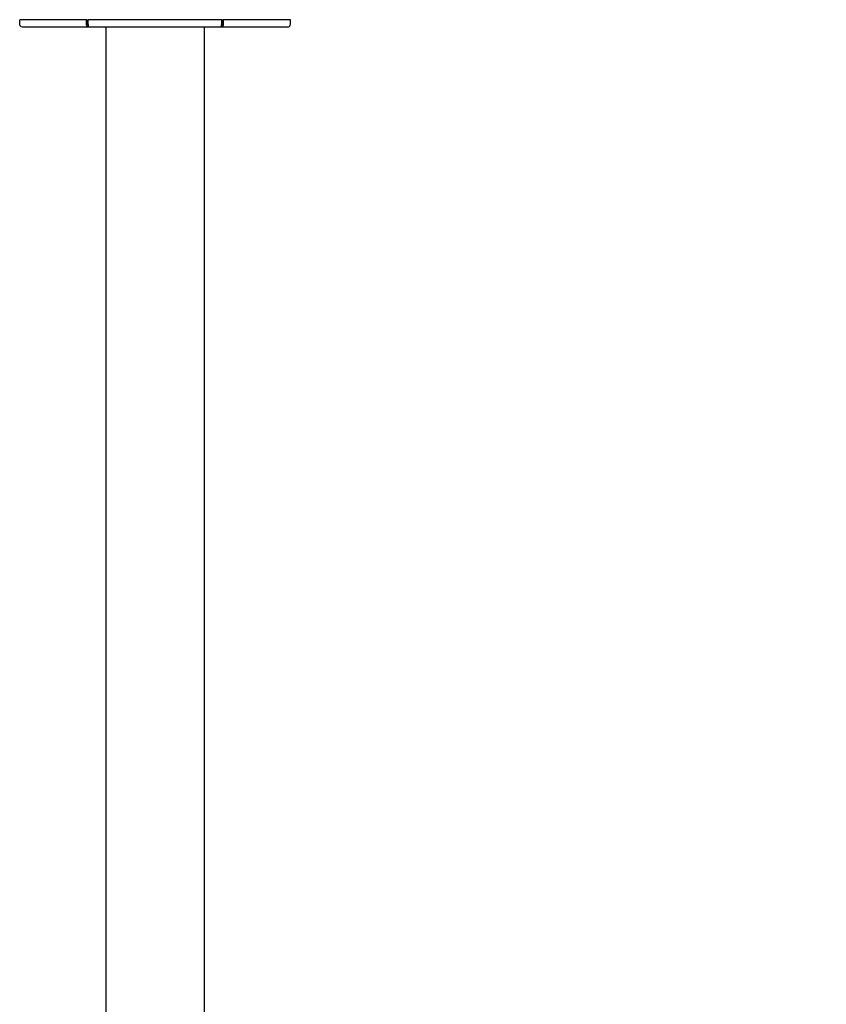
# Model space of a CAD drawing. Units: millimetres. Extents: x 28692 to 42620, y -33 to 21592.
# Drawn here: x 34809 to 35902, y 18446 to 19781 of the extents above; entities that cross this region are included whole.
import ezdxf

# ---------------------------------------------------------------- set-up
doc = ezdxf.new("R2010")
doc.units = ezdxf.units.MM
doc.header["$LTSCALE"] = 100
doc.layers.add('Dimension (ISO)', color=161, linetype='Continuous', lineweight=18)
doc.layers.add('Visible (ISO)', color=7, linetype='Continuous', lineweight=30)
doc.styles.add('Label Text (ISO)', font='tahoma.ttf')
doc.dimstyles.new('Default (ISO)', dxfattribs={"dimscale": 100, "dimtxt": 3.5, "dimasz": 2.5, "dimexe": 1, "dimexo": 0.5, "dimgap": 0.762, "dimtad": 1, "dimtoh": 1, "dimrnd": 1e-08, "dimtxsty": 'Label Text (ISO)', "dimcen": 0.09, "dimdle": 10, "dimclrd": 256, "dimclre": 256, "dimclrt": 256, "dimadec": 0, "dimazin": 2, "dimtfac": 0.714286, "dimtmove": 0, "dimatfit": 3, "dimfxl": 0, "dimtolj": 1, "dimtzin": 0, "dimlwd": -1, "dimlwe": -1, "dimarcsym": 0})

# ---------------------------------------------------------------- blocks, each defined once
blk = doc.blocks.new('*D6')
at = {"layer": 'Defpoints', "color": 0}
for p in [(34992.8, 21591.6), (34992.8, 16491.3), (38766.1, 16491.3)]:
    blk.add_point(p, dxfattribs=at)
at = {"layer": 'Dimension (ISO)'}
for p, q in [((35042.8, 21591.6), (38866.1, 21591.6)), ((38766.1, 21341.6), (38766.1, 16741.3))]:
    blk.add_line(p, q, dxfattribs=at)
for points in [[(38724.4, 21341.6), (38807.7, 21341.6), (38766.1, 21591.6)], [(38724.4, 16741.3), (38807.7, 16741.3), (38766.1, 16491.3)]]:
    blk.add_solid(points, dxfattribs=at)
at = {"layer": 'Dimension (ISO)', "insert": (38325.5, 19041.4), "char_height": 350, "attachment_point": 2, "rotation": 90, "style": 'Label Text (ISO)'}
blk.add_mtext('\\A1;5100', dxfattribs=at)

msp = doc.modelspace()

# ---------------------------------------------------------------- linework, layer by layer
at = {"layer": 'Visible (ISO)'}
for p, q in [((34809.5, 19774.8), (34809.5, 19780.8)), ((34899.8, 19780.8), (34809.5, 19780.8)), ((34899.8, 19774.8), (34899.8, 19780.8)), ((34899.8, 19780.8), (34901.6, 19780.8)), ((34899.8, 19774.8), (34901.6, 19774.8)), ((34901.6, 19774.8), (34901.6, 19780.8)), ((34902.4, 19774.8), (34902.4, 19780.8)), ((35083.1, 19780.8), (34902.4, 19780.8)), ((35083.1, 19774.8), (35083.1, 19780.8)), ((35084, 19780.8), (35084, 19774.8)), ((35085.7, 19780.8), (35084, 19780.8)), ((35085.7, 19774.8), (35084, 19774.8)), ((35085.7, 19774.8), (35085.7, 19780.8)), ((35176.1, 19780.8), (35085.7, 19780.8)), ((35176.1, 19774.8), (35176.1, 19780.8)), ((34903, 19770.8), (34813.2, 19770.8)), ((35082.6, 19770.8), (34903, 19770.8)), ((34926.3, 19770.8), (34926.3, 16491.4)), ((35059.3, 19770.8), (35059.3, 16491.4)), ((35172.3, 19770.8), (35082.6, 19770.8))]:
    msp.add_line(p, q, dxfattribs=at)
for points, knots in [([(34813.2, 19770.8), (34812, 19770.8), (34810.8, 19771.5), (34810.2, 19772.6), (34809.8, 19773.2), (34809.5, 19774), (34809.5, 19774.8)], [0, 0, 0, 0, 0.990116, 0.990116, 0.990116, 1.570796, 1.570796, 1.570796, 1.570796]), ([(34903, 19770.8), (34901.9, 19770.8), (34900.9, 19771.5), (34900.3, 19772.6), (34900, 19773.2), (34899.8, 19774), (34899.8, 19774.8)], [0, 0, 0, 0, 0.990116, 0.990116, 0.990116, 1.570796, 1.570796, 1.570796, 1.570796]), ([(34902.6, 19772.8), (34902.2, 19773), (34901.8, 19773.4), (34901.6, 19774), (34901.6, 19774.2), (34901.5, 19774.5), (34901.6, 19774.8)], [0.256172, 0.256172, 0.256172, 0.256172, 1.177453, 1.177453, 1.177453, 1.570796, 1.570796, 1.570796, 1.570796]), ([(34903, 19770.8), (34902.9, 19770.8), (34902.8, 19771.5), (34902.6, 19772.6), (34902.6, 19773.2), (34902.5, 19774), (34902.4, 19774.8)], [0, 0, 0, 0, 0.990116, 0.990116, 0.990116, 1.570796, 1.570796, 1.570796, 1.570796]), ([(35082.6, 19770.8), (35082.7, 19770.8), (35082.8, 19771.5), (35082.9, 19772.6), (35083, 19773.2), (35083.1, 19774), (35083.1, 19774.8)], [0, 0, 0, 0, 0.990116, 0.990116, 0.990116, 1.570796, 1.570796, 1.570796, 1.570796]), ([(35082.6, 19770.8), (35083.7, 19770.8), (35084.7, 19771.5), (35085.3, 19772.6), (35085.6, 19773.2), (35085.8, 19774), (35085.7, 19774.8)], [0, 0, 0, 0, 0.990116, 0.990116, 0.990116, 1.570796, 1.570796, 1.570796, 1.570796]), ([(35084, 19774.8), (35084.1, 19774), (35083.7, 19773.2), (35083.2, 19772.9), (35083.1, 19772.9), (35083, 19772.9), (35083, 19772.8)], [0, 0, 0, 0, 1.177453, 1.177453, 1.177453, 1.314624, 1.314624, 1.314624, 1.314624]), ([(35172.3, 19770.8), (35173.5, 19770.8), (35174.7, 19771.5), (35175.4, 19772.6), (35175.8, 19773.2), (35176.1, 19774), (35176.1, 19774.8)], [0, 0, 0, 0, 0.990116, 0.990116, 0.990116, 1.570796, 1.570796, 1.570796, 1.570796])]:
    msp.add_open_spline(points, degree=3, knots=knots, dxfattribs=at)

# ---------------------------------------------------------------- dimensions: what is measured, and where the dimension line sits
at = {"layer": 'Dimension (ISO)'}
dim = msp.add_linear_dim(base=(38766.1, 16491.3), p1=(34992.8, 21591.6), p2=(34992.8, 16491.3), angle=90, dimstyle='Default (ISO)', override={"dimtoh": 0, "dimdec": 0, "dimse2": 1, "dimtp": 0, "dimtm": 0, "dimtdec": 2, "dimtofl": 0, "dimatfit": 1}, dxfattribs=at)
dim.commit()
dim.dimension.update_dxf_attribs({"geometry": '*D6', "text_midpoint": (38766.1, 19041.4), "dimtype": 160})

doc.saveas('drawing.dxf')
